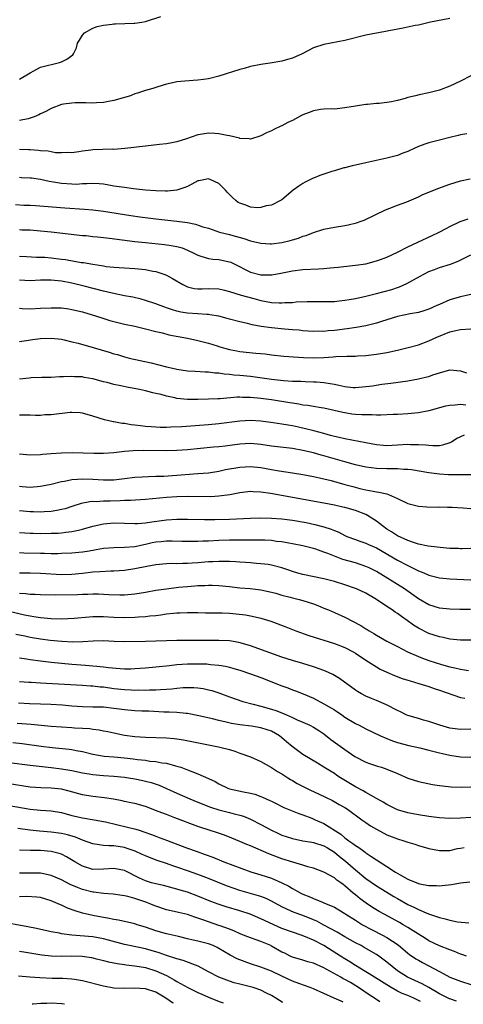
# Model space of a CAD drawing. Units: inches. Extents: x 2673000 to 2676000, y 1548000 to 1551000.
# Drawn here: x 2675121 to 2675206, y 1550564 to 1550751 of the extents above; entities that cross this region are included whole.
import ezdxf

# ---------------------------------------------------------------- set-up
doc = ezdxf.new("R2010")
doc.units = ezdxf.units.IN
doc.header["$MEASUREMENT"] = 0
doc.layers.add('LD26731548_2ft', color=135, linetype='Continuous')

msp = doc.modelspace()

# ---------------------------------------------------------------- linework, layer by layer
at = {"layer": 'LD26731548_2ft'}
for points, elevation in [([(2675121, 1550740.13), (2675123, 1550741.37), (2675123.74, 1550741.74), (2675125, 1550742.42), (2675128.64, 1550743.36), (2675129, 1550743.49), (2675130.03, 1550743.97), (2675131.18, 1550744.82), (2675131.3, 1550745), (2675131.84, 1550746.16), (2675132.07, 1550747), (2675132.4, 1550747.6), (2675133, 1550748.57), (2675133.38, 1550749), (2675135, 1550749.91), (2675135.82, 1550750.18), (2675137, 1550750.45), (2675138.64, 1550750.64), (2675139, 1550750.7), (2675139.31, 1550750.69), (2675142.83, 1550750.83), (2675143, 1550750.81), (2675144.31, 1550751), (2675145, 1550751.13), (2675147.92, 1550752.08)], 8658), ([(2675203, 1550751.7), (2675199.34, 1550751), (2675197, 1550750.48), (2675196.37, 1550750.37), (2675194.13, 1550749.87), (2675191.35, 1550749.35), (2675190.73, 1550749.27), (2675187, 1550748.53), (2675183, 1550747.5), (2675179, 1550746.74), (2675177, 1550746.11), (2675174.84, 1550745), (2675173, 1550744.17), (2675172.07, 1550743.93), (2675171, 1550743.58), (2675168.79, 1550743.21), (2675167, 1550742.97), (2675165, 1550742.55), (2675163.81, 1550742.19), (2675163, 1550741.99), (2675159, 1550740.75), (2675157, 1550740.25), (2675156.08, 1550740.08), (2675155, 1550739.94), (2675154.09, 1550739.91), (2675151.74, 1550739.74), (2675151, 1550739.66), (2675150.47, 1550739.53), (2675149, 1550739.22), (2675148.37, 1550739), (2675147, 1550738.6), (2675146.41, 1550738.41), (2675145, 1550738.01), (2675143.46, 1550737.46), (2675143, 1550737.34), (2675142.12, 1550737), (2675139, 1550736.12), (2675137.93, 1550735.93), (2675137, 1550735.72), (2675135.67, 1550735.67), (2675135, 1550735.59), (2675133.64, 1550735.64), (2675133, 1550735.62), (2675131.63, 1550735.63), (2675131, 1550735.61), (2675129.37, 1550735.37), (2675129, 1550735.3), (2675127, 1550734.55), (2675126, 1550734), (2675125, 1550733.53), (2675124.65, 1550733.35), (2675123.8, 1550733), (2675123, 1550732.7), (2675122.62, 1550732.62), (2675121, 1550732.25)], 8660), ([(2675207, 1550740.78), (2675205, 1550739.79), (2675203, 1550738.84), (2675201, 1550738.07), (2675199, 1550737.54), (2675197.16, 1550737.16), (2675196.48, 1550737), (2675195, 1550736.64), (2675194.49, 1550736.5), (2675193, 1550736.11), (2675191.86, 1550735.86), (2675191, 1550735.71), (2675189.53, 1550735.53), (2675189, 1550735.5), (2675187.33, 1550735.33), (2675187, 1550735.31), (2675185, 1550735.04), (2675183, 1550734.67), (2675181.51, 1550734.49), (2675181, 1550734.46), (2675180.49, 1550734.49), (2675179, 1550734.41), (2675178.35, 1550734.35), (2675177, 1550734.12), (2675176.21, 1550733.79), (2675175, 1550733.37), (2675174.75, 1550733.25), (2675173, 1550732.31), (2675172.1, 1550731.9), (2675171, 1550731.28), (2675170.8, 1550731.2), (2675169.44, 1550730.56), (2675169, 1550730.29), (2675168.09, 1550729.92), (2675167, 1550729.34), (2675165, 1550728.74), (2675164.79, 1550728.79), (2675163, 1550728.84), (2675162.89, 1550728.89), (2675161, 1550729.35), (2675160.6, 1550729.4), (2675159, 1550729.77), (2675158.2, 1550729.8), (2675157, 1550729.89), (2675156.23, 1550729.77), (2675155, 1550729.55), (2675152.79, 1550728.79), (2675151, 1550728.22), (2675150.04, 1550728.04), (2675149, 1550727.86), (2675147.69, 1550727.69), (2675145, 1550727.39), (2675141.08, 1550726.92), (2675139, 1550726.77), (2675138.79, 1550726.79), (2675135, 1550726.68), (2675134.6, 1550726.6), (2675133, 1550726.45), (2675132.3, 1550726.3), (2675131, 1550726.14), (2675130.15, 1550726.15), (2675129, 1550726.09), (2675127.87, 1550726.13), (2675127, 1550726.3), (2675126.44, 1550726.44), (2675125, 1550726.51), (2675124.59, 1550726.59), (2675123, 1550726.67), (2675122.7, 1550726.7), (2675121, 1550726.73)], 8662), ([(2675206.25, 1550729.75), (2675205, 1550729.53), (2675204.6, 1550729.4), (2675203, 1550729.03), (2675201, 1550728.54), (2675199, 1550728.01), (2675198.23, 1550727.77), (2675197, 1550727.3), (2675196.32, 1550727), (2675195, 1550726.37), (2675194.04, 1550726.04), (2675193, 1550725.63), (2675191, 1550725.1), (2675187, 1550724.23), (2675185, 1550723.75), (2675184.38, 1550723.62), (2675183, 1550723.27), (2675182.77, 1550723.23), (2675181, 1550722.71), (2675180.54, 1550722.54), (2675178.2, 1550721.8), (2675177, 1550721.27), (2675176.8, 1550721.2), (2675175.45, 1550720.55), (2675175, 1550720.24), (2675174.22, 1550719.78), (2675173.16, 1550719), (2675171, 1550717.18), (2675170.72, 1550717), (2675169, 1550716.15), (2675167.99, 1550715.99), (2675167, 1550715.67), (2675166.38, 1550715.62), (2675165, 1550715.77), (2675164.12, 1550716.12), (2675163, 1550716.5), (2675162.68, 1550716.68), (2675162.24, 1550717), (2675161.58, 1550717.58), (2675160.59, 1550718.59), (2675160.22, 1550719), (2675159, 1550720.28), (2675157.47, 1550721), (2675157, 1550721.17), (2675156.13, 1550721), (2675155.2, 1550720.8), (2675155, 1550720.77), (2675153.86, 1550720.14), (2675153, 1550719.73), (2675152.49, 1550719.51), (2675151, 1550718.98), (2675149.17, 1550718.83), (2675148.84, 1550718.84), (2675147, 1550718.87), (2675144.99, 1550719.01), (2675142.75, 1550719.25), (2675141, 1550719.48), (2675139, 1550719.77), (2675138.05, 1550719.95), (2675137, 1550720.12), (2675136.2, 1550720.2), (2675135, 1550720.29), (2675133.81, 1550720.19), (2675133, 1550720.21), (2675131.89, 1550720.11), (2675131, 1550720.13), (2675129, 1550720.25), (2675127.46, 1550720.54), (2675126.65, 1550720.65), (2675125, 1550721.03), (2675123.26, 1550721.26), (2675123, 1550721.31), (2675121.36, 1550721.36), (2675121, 1550721.4)], 8664), ([(2675120.24, 1550716.24), (2675121.85, 1550716.15), (2675123, 1550716.12), (2675124.07, 1550716.07), (2675129.63, 1550715.63), (2675133.38, 1550715.38), (2675135, 1550715.24), (2675137, 1550715), (2675142.19, 1550714.19), (2675143.93, 1550713.93), (2675147, 1550713.54), (2675151, 1550713.11), (2675153, 1550712.84), (2675154.55, 1550712.55), (2675155.96, 1550712.04), (2675157, 1550711.73), (2675159.11, 1550711), (2675161, 1550710.53), (2675161.67, 1550710.33), (2675163.77, 1550709.77), (2675165, 1550709.36), (2675167, 1550708.9), (2675168.78, 1550708.78), (2675169, 1550708.79), (2675171, 1550709.02), (2675172.6, 1550709.4), (2675173, 1550709.54), (2675174.15, 1550709.85), (2675175, 1550710.24), (2675175.61, 1550710.39), (2675177, 1550710.96), (2675179, 1550711.58), (2675181, 1550711.98), (2675183, 1550712.28), (2675183.6, 1550712.4), (2675185.23, 1550712.77), (2675185.9, 1550713), (2675186.69, 1550713.31), (2675190.72, 1550715.28), (2675191.57, 1550715.57), (2675193, 1550716.13), (2675194.8, 1550716.8), (2675197, 1550717.73), (2675197.85, 1550718.15), (2675199, 1550718.6), (2675200.69, 1550719.31), (2675203, 1550720.14), (2675205, 1550720.75), (2675206.86, 1550721.14)], 8666), ([(2675121, 1550711.49), (2675121.46, 1550711.46), (2675123, 1550711.42), (2675125, 1550711.26), (2675127.05, 1550711.05), (2675133, 1550710.38), (2675133.67, 1550710.33), (2675135, 1550710.17), (2675135.89, 1550710.11), (2675137, 1550709.97), (2675138.13, 1550709.87), (2675143, 1550709.23), (2675145, 1550709.02), (2675148.65, 1550708.65), (2675149, 1550708.61), (2675149.49, 1550708.51), (2675151, 1550708.26), (2675151.98, 1550707.98), (2675153, 1550707.56), (2675154.2, 1550707), (2675155, 1550706.58), (2675155.55, 1550706.45), (2675157, 1550705.99), (2675157.86, 1550705.86), (2675159, 1550705.79), (2675161, 1550705.36), (2675161.26, 1550705.26), (2675161.79, 1550705), (2675165, 1550703.4), (2675167, 1550702.87), (2675167.14, 1550702.86), (2675169, 1550702.88), (2675169.11, 1550702.89), (2675170.79, 1550703.21), (2675173, 1550703.65), (2675175, 1550703.87), (2675177.98, 1550704.02), (2675179, 1550704.09), (2675180.22, 1550704.22), (2675181.69, 1550704.31), (2675185, 1550704.69), (2675187, 1550704.99), (2675189, 1550705.5), (2675189.76, 1550705.76), (2675191, 1550706.23), (2675193, 1550707.16), (2675195, 1550708.19), (2675196.9, 1550709.1), (2675199.65, 1550710.35), (2675200.96, 1550711), (2675202.28, 1550711.72), (2675203, 1550712.09), (2675204.98, 1550713.02), (2675206.46, 1550713.54)], 8668), ([(2675121, 1550706.4), (2675122.35, 1550706.35), (2675124.23, 1550706.23), (2675125.8, 1550706.2), (2675127, 1550706.1), (2675129, 1550705.87), (2675129.77, 1550705.77), (2675132.76, 1550705.24), (2675133.2, 1550705.2), (2675135, 1550704.88), (2675136.65, 1550704.65), (2675137, 1550704.56), (2675137.53, 1550704.47), (2675139, 1550704.3), (2675141, 1550704.17), (2675143, 1550704.08), (2675145, 1550703.88), (2675146.42, 1550703.58), (2675147, 1550703.49), (2675148.53, 1550703), (2675149, 1550702.81), (2675150.18, 1550702.18), (2675152.14, 1550701), (2675153, 1550700.59), (2675154.27, 1550700.27), (2675155, 1550700.18), (2675155.78, 1550700.22), (2675157, 1550700.24), (2675159, 1550700.19), (2675160.06, 1550699.94), (2675161, 1550699.69), (2675163.23, 1550699), (2675165.67, 1550698.33), (2675167, 1550697.99), (2675169, 1550697.62), (2675170.45, 1550697.55), (2675171, 1550697.53), (2675171.58, 1550697.58), (2675173, 1550697.62), (2675173.7, 1550697.7), (2675175.8, 1550697.8), (2675177, 1550697.81), (2675178.22, 1550697.78), (2675180.2, 1550697.8), (2675181, 1550697.81), (2675181.89, 1550697.89), (2675183, 1550698.01), (2675183.83, 1550698.17), (2675185, 1550698.35), (2675187, 1550698.79), (2675189, 1550699.3), (2675191.92, 1550700.08), (2675193, 1550700.47), (2675193.41, 1550700.59), (2675194.78, 1550701.22), (2675196.09, 1550701.91), (2675197.36, 1550702.64), (2675198.03, 1550703), (2675199, 1550703.47), (2675200.09, 1550703.91), (2675201, 1550704.23), (2675203.12, 1550704.88), (2675204.56, 1550705.44), (2675207, 1550706.65)], 8670), ([(2675207, 1550699.14), (2675205, 1550698.65), (2675203, 1550698.12), (2675201, 1550697.24), (2675200.55, 1550697), (2675199, 1550696.31), (2675198.03, 1550695.97), (2675197, 1550695.71), (2675195.43, 1550695.43), (2675193, 1550694.9), (2675191, 1550694.26), (2675189.96, 1550693.96), (2675189, 1550693.64), (2675187, 1550693.17), (2675185.17, 1550692.83), (2675183.45, 1550692.55), (2675181, 1550692.24), (2675179.83, 1550692.17), (2675179, 1550692.08), (2675177.9, 1550692.1), (2675177, 1550692.07), (2675175, 1550692.22), (2675174.3, 1550692.3), (2675173, 1550692.4), (2675171.5, 1550692.5), (2675169, 1550692.74), (2675167.03, 1550693.03), (2675165.32, 1550693.32), (2675164.42, 1550693.58), (2675163, 1550693.88), (2675161, 1550694.41), (2675160.56, 1550694.56), (2675158.96, 1550694.96), (2675157.27, 1550695.27), (2675157, 1550695.29), (2675156.71, 1550695.29), (2675155, 1550695.42), (2675153, 1550695.55), (2675151.76, 1550695.76), (2675151, 1550695.94), (2675150.17, 1550696.17), (2675149, 1550696.57), (2675148.67, 1550696.67), (2675147.77, 1550697), (2675147, 1550697.31), (2675145, 1550697.99), (2675144.21, 1550698.21), (2675142.6, 1550698.6), (2675141, 1550698.88), (2675138.66, 1550699.34), (2675137, 1550699.73), (2675133.29, 1550700.71), (2675131, 1550701.28), (2675129, 1550701.67), (2675127, 1550701.87), (2675125, 1550701.84), (2675123, 1550701.75), (2675121, 1550701.84)], 8672), ([(2675121, 1550696.48), (2675121.53, 1550696.47), (2675123, 1550696.41), (2675125, 1550696.48), (2675127, 1550696.59), (2675129, 1550696.56), (2675130.38, 1550696.38), (2675131, 1550696.28), (2675133, 1550695.78), (2675135.67, 1550695), (2675136.67, 1550694.67), (2675138.2, 1550694.19), (2675139.76, 1550693.76), (2675141, 1550693.47), (2675142.95, 1550693.05), (2675145, 1550692.57), (2675147, 1550692.07), (2675148.22, 1550691.78), (2675149.45, 1550691.45), (2675153, 1550690.77), (2675155, 1550690.36), (2675157, 1550689.82), (2675158.69, 1550689.31), (2675159.16, 1550689.16), (2675161, 1550688.66), (2675162.38, 1550688.38), (2675163, 1550688.28), (2675166.06, 1550687.94), (2675167.79, 1550687.79), (2675169, 1550687.63), (2675171.36, 1550687.36), (2675173.21, 1550687.21), (2675175.11, 1550687.11), (2675177, 1550687.06), (2675179, 1550687.12), (2675180.76, 1550687.24), (2675181.29, 1550687.29), (2675183.37, 1550687.37), (2675185, 1550687.37), (2675185.4, 1550687.4), (2675187, 1550687.47), (2675189, 1550687.73), (2675191, 1550688.09), (2675193, 1550688.51), (2675195.09, 1550689), (2675197, 1550689.53), (2675199, 1550690.27), (2675200.55, 1550691), (2675203, 1550691.97), (2675203.83, 1550692.17), (2675205, 1550692.42), (2675207, 1550692.55)], 8674), ([(2675121, 1550690.16), (2675122.33, 1550690.33), (2675123.46, 1550690.54), (2675125, 1550690.7), (2675127, 1550690.77), (2675129, 1550690.58), (2675129.53, 1550690.47), (2675131, 1550690.12), (2675132.19, 1550689.81), (2675135.02, 1550689.01), (2675138.11, 1550688.11), (2675139, 1550687.81), (2675139.64, 1550687.65), (2675141, 1550687.23), (2675141.92, 1550687), (2675146.06, 1550686.06), (2675149, 1550685.34), (2675150.49, 1550685), (2675151, 1550684.89), (2675153, 1550684.58), (2675154.47, 1550684.47), (2675156.36, 1550684.36), (2675157, 1550684.36), (2675158.21, 1550684.21), (2675159, 1550684.18), (2675160.02, 1550684.02), (2675161, 1550683.94), (2675161.83, 1550683.83), (2675163, 1550683.73), (2675165, 1550683.53), (2675167.23, 1550683.23), (2675169, 1550682.96), (2675171.29, 1550682.71), (2675173, 1550682.62), (2675174.58, 1550682.58), (2675175.46, 1550682.54), (2675177, 1550682.49), (2675177.56, 1550682.44), (2675179, 1550682.34), (2675180.18, 1550682.18), (2675181, 1550682), (2675181.86, 1550681.86), (2675183, 1550681.56), (2675184.6, 1550681.4), (2675185, 1550681.37), (2675187, 1550681.55), (2675188.27, 1550681.73), (2675190.01, 1550682.01), (2675191.77, 1550682.23), (2675195, 1550682.69), (2675197, 1550683.02), (2675198.61, 1550683.39), (2675199, 1550683.5), (2675199.79, 1550683.79), (2675201, 1550684.2), (2675203, 1550684.73), (2675205, 1550684.54), (2675206.19, 1550684.19)], 8676), ([(2675206.02, 1550678.02), (2675205, 1550678.14), (2675204.02, 1550678.02), (2675203, 1550677.96), (2675202.2, 1550677.8), (2675201, 1550677.5), (2675199, 1550676.97), (2675197, 1550676.57), (2675195, 1550676.37), (2675193, 1550676.25), (2675192.23, 1550676.23), (2675189.88, 1550676.12), (2675189, 1550676.14), (2675188.19, 1550676.19), (2675187, 1550676.15), (2675186.21, 1550676.21), (2675185, 1550676.24), (2675184.32, 1550676.32), (2675183, 1550676.53), (2675182.61, 1550676.61), (2675180.98, 1550677.02), (2675179, 1550677.46), (2675178.48, 1550677.52), (2675177, 1550677.75), (2675175.95, 1550677.95), (2675175, 1550678.05), (2675174.22, 1550678.22), (2675173, 1550678.39), (2675172.49, 1550678.49), (2675169.02, 1550679.02), (2675167, 1550679.3), (2675165, 1550679.49), (2675163.5, 1550679.5), (2675163, 1550679.52), (2675162.48, 1550679.52), (2675159.24, 1550679.24), (2675158.76, 1550679.24), (2675157, 1550679.15), (2675155, 1550679.09), (2675153, 1550679.1), (2675151, 1550679.3), (2675150.59, 1550679.41), (2675149, 1550679.74), (2675147.97, 1550680.03), (2675147, 1550680.26), (2675146.39, 1550680.38), (2675145, 1550680.75), (2675143.89, 1550681), (2675141.43, 1550681.43), (2675140.31, 1550681.69), (2675139, 1550681.95), (2675137.69, 1550682.31), (2675137, 1550682.47), (2675135, 1550683.01), (2675133.31, 1550683.31), (2675133, 1550683.39), (2675131.45, 1550683.45), (2675131, 1550683.51), (2675129.39, 1550683.39), (2675128.61, 1550683.39), (2675127, 1550683.29), (2675125.28, 1550683.28), (2675123.2, 1550683.2), (2675122.85, 1550683.15), (2675121, 1550682.97)], 8678), ([(2675205.71, 1550672.29), (2675205, 1550671.99), (2675204.34, 1550671.66), (2675203.32, 1550671), (2675203, 1550670.84), (2675201.59, 1550670.41), (2675201, 1550670.3), (2675199.75, 1550670.25), (2675199, 1550670.31), (2675198.4, 1550670.4), (2675197, 1550670.47), (2675195.52, 1550670.48), (2675195, 1550670.51), (2675193, 1550670.37), (2675191, 1550670.29), (2675190.34, 1550670.34), (2675189, 1550670.48), (2675187, 1550670.87), (2675183, 1550671.58), (2675181.88, 1550671.88), (2675181, 1550672.05), (2675180.27, 1550672.27), (2675179, 1550672.59), (2675177.11, 1550673.11), (2675175.52, 1550673.52), (2675174.18, 1550673.82), (2675173, 1550674.06), (2675172.18, 1550674.18), (2675171, 1550674.41), (2675169.34, 1550674.66), (2675167, 1550674.97), (2675165, 1550675.1), (2675163, 1550675), (2675159, 1550674.47), (2675157, 1550674.28), (2675151.91, 1550673.91), (2675149.81, 1550673.81), (2675149, 1550673.79), (2675147.79, 1550673.79), (2675147, 1550673.81), (2675146.1, 1550673.9), (2675145, 1550673.98), (2675144.07, 1550674.07), (2675143, 1550674.23), (2675142.3, 1550674.3), (2675141, 1550674.53), (2675140.55, 1550674.55), (2675139, 1550674.84), (2675138.85, 1550674.85), (2675137.21, 1550675.21), (2675135, 1550675.9), (2675133, 1550676.48), (2675132.54, 1550676.54), (2675131, 1550676.65), (2675130.64, 1550676.64), (2675127, 1550676.21), (2675125.82, 1550676.18), (2675125, 1550676.08), (2675124.05, 1550676.05), (2675123, 1550676.09), (2675121.91, 1550676.09), (2675121, 1550676.14)], 8680), ([(2675207, 1550664.75), (2675203.27, 1550664.73), (2675202.77, 1550664.77), (2675201, 1550664.86), (2675199, 1550665.1), (2675195.71, 1550665.71), (2675195, 1550665.78), (2675194.23, 1550665.77), (2675193, 1550665.87), (2675191.89, 1550665.89), (2675191, 1550665.86), (2675189, 1550665.94), (2675188.06, 1550666.06), (2675187, 1550666.22), (2675185, 1550666.67), (2675183, 1550667.21), (2675179.88, 1550668.12), (2675179, 1550668.37), (2675178.49, 1550668.49), (2675177, 1550668.92), (2675175, 1550669.39), (2675173, 1550669.73), (2675169, 1550670.22), (2675167, 1550670.52), (2675165, 1550670.69), (2675163, 1550670.57), (2675160.21, 1550670.21), (2675159, 1550670.09), (2675157.99, 1550670.01), (2675153, 1550669.53), (2675151, 1550669.37), (2675149, 1550669.3), (2675144.64, 1550669.36), (2675142.68, 1550669.32), (2675141, 1550669.19), (2675139, 1550668.96), (2675137, 1550668.83), (2675135.17, 1550668.83), (2675131.07, 1550668.93), (2675129, 1550668.89), (2675127, 1550668.75), (2675125.39, 1550668.61), (2675125, 1550668.56), (2675123, 1550668.47), (2675121, 1550668.67)], 8682), ([(2675121, 1550662.56), (2675121.48, 1550662.52), (2675123, 1550662.41), (2675125, 1550662.56), (2675127, 1550662.97), (2675129, 1550663.46), (2675129.55, 1550663.55), (2675131, 1550663.84), (2675132.06, 1550663.94), (2675133, 1550663.99), (2675135, 1550663.93), (2675137, 1550663.81), (2675139, 1550663.81), (2675141, 1550664.03), (2675143, 1550664.28), (2675144.35, 1550664.35), (2675145.57, 1550664.43), (2675147, 1550664.46), (2675148.5, 1550664.5), (2675151, 1550664.66), (2675155, 1550664.97), (2675157, 1550665.15), (2675159, 1550665.46), (2675160.27, 1550665.73), (2675163, 1550666.22), (2675165, 1550666.33), (2675167, 1550666.11), (2675169, 1550665.75), (2675170.48, 1550665.52), (2675173, 1550665.15), (2675175, 1550664.81), (2675177, 1550664.41), (2675178.14, 1550664.14), (2675179, 1550663.97), (2675180.36, 1550663.64), (2675183, 1550662.93), (2675184.5, 1550662.5), (2675185.84, 1550662.16), (2675187, 1550661.89), (2675188.4, 1550661.6), (2675189, 1550661.51), (2675189.47, 1550661.47), (2675191, 1550661.09), (2675191.3, 1550661), (2675193, 1550660.23), (2675195, 1550659.28), (2675197, 1550658.75), (2675198.62, 1550658.62), (2675200.59, 1550658.59), (2675201, 1550658.62), (2675202.56, 1550658.56), (2675203, 1550658.58), (2675203.42, 1550658.58), (2675205.53, 1550658.47), (2675207, 1550658.34)], 8684), ([(2675207, 1550650.72), (2675205.36, 1550650.64), (2675205, 1550650.64), (2675204.68, 1550650.68), (2675203, 1550650.73), (2675201.13, 1550650.87), (2675198.85, 1550651.15), (2675197, 1550651.55), (2675196.24, 1550651.76), (2675195, 1550652.2), (2675193, 1550653.11), (2675191.87, 1550653.87), (2675191, 1550654.39), (2675190.14, 1550655), (2675189, 1550655.91), (2675187.3, 1550657), (2675187, 1550657.17), (2675185, 1550657.94), (2675183, 1550658.52), (2675182.61, 1550658.61), (2675181, 1550658.98), (2675179, 1550659.37), (2675168.82, 1550661.18), (2675167, 1550661.45), (2675165.51, 1550661.51), (2675165, 1550661.56), (2675163, 1550661.32), (2675161.07, 1550660.93), (2675159, 1550660.65), (2675157.43, 1550660.57), (2675153, 1550660.59), (2675151, 1550660.56), (2675149, 1550660.44), (2675145, 1550660.06), (2675142.14, 1550659.86), (2675141, 1550659.83), (2675140.21, 1550659.79), (2675138.25, 1550659.75), (2675137, 1550659.72), (2675135.62, 1550659.62), (2675135, 1550659.63), (2675134.41, 1550659.59), (2675132.75, 1550659.25), (2675131, 1550658.68), (2675129.71, 1550658.29), (2675129, 1550658.11), (2675128.08, 1550657.92), (2675127, 1550657.76), (2675125.69, 1550657.69), (2675125, 1550657.61), (2675123.66, 1550657.66), (2675123, 1550657.66), (2675121, 1550657.87)], 8686), ([(2675121, 1550653.75), (2675123, 1550653.63), (2675123.61, 1550653.61), (2675125, 1550653.57), (2675127, 1550653.6), (2675128.35, 1550653.65), (2675129, 1550653.7), (2675129.81, 1550653.81), (2675131, 1550653.92), (2675132.22, 1550654.22), (2675133, 1550654.37), (2675135, 1550654.97), (2675137, 1550655.42), (2675139, 1550655.58), (2675141, 1550655.54), (2675143, 1550655.46), (2675143.48, 1550655.48), (2675145, 1550655.59), (2675146.21, 1550655.79), (2675149, 1550656.17), (2675151, 1550656.3), (2675153, 1550656.3), (2675156.25, 1550656.25), (2675158.25, 1550656.25), (2675161, 1550656.32), (2675165, 1550656.49), (2675167, 1550656.52), (2675169, 1550656.49), (2675171, 1550656.34), (2675173, 1550656.08), (2675175.63, 1550655.63), (2675177.27, 1550655.27), (2675179, 1550654.82), (2675180.4, 1550654.4), (2675181, 1550654.13), (2675181.82, 1550653.82), (2675183, 1550653.18), (2675183.39, 1550653), (2675185, 1550652.4), (2675185.88, 1550652.12), (2675187, 1550651.74), (2675187.49, 1550651.49), (2675189, 1550650.81), (2675193, 1550648.49), (2675195, 1550647.43), (2675196.64, 1550646.64), (2675197, 1550646.45), (2675198.07, 1550646.07), (2675199, 1550645.63), (2675199.52, 1550645.52), (2675201, 1550645.12), (2675203, 1550644.94), (2675207, 1550644.74)], 8688), ([(2675206.91, 1550639.09), (2675204.93, 1550639.07), (2675203, 1550639.11), (2675201, 1550639.34), (2675199, 1550639.99), (2675197, 1550641.13), (2675194.37, 1550643), (2675191.21, 1550645), (2675189, 1550646.3), (2675187.62, 1550647), (2675187, 1550647.3), (2675185, 1550647.94), (2675182.61, 1550648.61), (2675181, 1550649.24), (2675179.72, 1550649.72), (2675179, 1550650.03), (2675177.44, 1550650.56), (2675177, 1550650.69), (2675175, 1550651.2), (2675173, 1550651.6), (2675172.3, 1550651.7), (2675171, 1550651.95), (2675169.94, 1550652.06), (2675169, 1550652.2), (2675167.74, 1550652.26), (2675167, 1550652.31), (2675165.7, 1550652.3), (2675164.32, 1550652.32), (2675161, 1550652.28), (2675159, 1550652.2), (2675157, 1550652.1), (2675155.93, 1550652.07), (2675155, 1550652.02), (2675154.01, 1550652.01), (2675153, 1550652.01), (2675151.96, 1550652.04), (2675150.12, 1550652.12), (2675149, 1550652.11), (2675148, 1550652), (2675147, 1550651.9), (2675146.25, 1550651.75), (2675145, 1550651.46), (2675143, 1550651.03), (2675141, 1550650.88), (2675139, 1550650.86), (2675137, 1550650.68), (2675135.58, 1550650.42), (2675135, 1550650.34), (2675133.86, 1550650.14), (2675133, 1550650.03), (2675131, 1550649.82), (2675129, 1550649.72), (2675128.3, 1550649.7), (2675127, 1550649.7), (2675125.73, 1550649.73), (2675125, 1550649.73), (2675121.82, 1550649.82), (2675121, 1550649.86)], 8690), ([(2675207, 1550633.2), (2675205, 1550633.22), (2675203, 1550633.42), (2675201.71, 1550633.71), (2675201, 1550633.85), (2675199, 1550634.52), (2675197, 1550635.54), (2675196.1, 1550636.1), (2675194.88, 1550637), (2675193.76, 1550637.76), (2675193, 1550638.33), (2675192.57, 1550638.57), (2675191.98, 1550639), (2675191, 1550639.67), (2675189, 1550641.01), (2675187, 1550642.17), (2675185.22, 1550643), (2675185, 1550643.09), (2675183, 1550643.75), (2675181, 1550644.38), (2675180.52, 1550644.52), (2675179, 1550644.94), (2675175, 1550645.72), (2675174.02, 1550646.02), (2675173, 1550646.3), (2675172.49, 1550646.49), (2675171, 1550647.01), (2675169, 1550647.55), (2675168.38, 1550647.62), (2675167, 1550647.81), (2675166.15, 1550647.85), (2675165, 1550647.94), (2675164.04, 1550648.04), (2675163, 1550648.11), (2675162.19, 1550648.19), (2675161, 1550648.24), (2675159.78, 1550648.22), (2675159, 1550648.24), (2675157.83, 1550648.18), (2675157, 1550648.15), (2675155, 1550648), (2675153.91, 1550647.91), (2675153, 1550647.86), (2675152.13, 1550647.87), (2675151, 1550647.8), (2675150.18, 1550647.82), (2675149, 1550647.77), (2675147, 1550647.6), (2675145.29, 1550647.29), (2675143, 1550646.8), (2675141, 1550646.53), (2675139, 1550646.4), (2675138.39, 1550646.39), (2675136.28, 1550646.28), (2675135, 1550646.17), (2675133, 1550645.93), (2675131, 1550645.72), (2675129, 1550645.68), (2675125, 1550645.92), (2675123, 1550645.98), (2675121, 1550646.01)], 8692), ([(2675121, 1550642.19), (2675122.12, 1550642.12), (2675123, 1550642.01), (2675123.99, 1550641.99), (2675125, 1550641.91), (2675127.85, 1550641.85), (2675132.08, 1550641.92), (2675133, 1550641.97), (2675134.03, 1550641.97), (2675135, 1550642.03), (2675136.04, 1550642.04), (2675137, 1550642.01), (2675138.05, 1550641.95), (2675140.11, 1550641.89), (2675141, 1550641.9), (2675143, 1550642.04), (2675145, 1550642.37), (2675147, 1550642.73), (2675149, 1550643.02), (2675151.3, 1550643.3), (2675153, 1550643.49), (2675154.41, 1550643.59), (2675155, 1550643.66), (2675156.33, 1550643.68), (2675157, 1550643.72), (2675157.71, 1550643.71), (2675159, 1550643.64), (2675161, 1550643.45), (2675163, 1550643.22), (2675164.95, 1550643.05), (2675167, 1550642.82), (2675169, 1550642.39), (2675169.84, 1550642.16), (2675171, 1550641.82), (2675172.58, 1550641.42), (2675173, 1550641.3), (2675174.27, 1550641), (2675175, 1550640.8), (2675177, 1550640.13), (2675177.83, 1550639.83), (2675179, 1550639.34), (2675179.86, 1550639), (2675181, 1550638.51), (2675183, 1550637.6), (2675186.03, 1550636.03), (2675187, 1550635.39), (2675187.25, 1550635.25), (2675187.63, 1550635), (2675188.51, 1550634.51), (2675189, 1550634.16), (2675189.76, 1550633.76), (2675191.01, 1550633.01), (2675193, 1550632.01), (2675194.91, 1550631), (2675197, 1550630.09), (2675197.78, 1550629.78), (2675199, 1550629.36), (2675201.39, 1550628.61), (2675203, 1550628.16), (2675203.98, 1550627.98), (2675205, 1550627.71), (2675206.56, 1550627.44)], 8694), ([(2675119, 1550638.75), (2675121.93, 1550638.07), (2675123, 1550637.84), (2675123.74, 1550637.74), (2675125, 1550637.52), (2675127, 1550637.35), (2675129, 1550637.32), (2675131.44, 1550637.44), (2675134.3, 1550637.7), (2675135, 1550637.72), (2675135.71, 1550637.71), (2675137, 1550637.72), (2675139, 1550637.63), (2675141, 1550637.57), (2675143, 1550637.6), (2675143.67, 1550637.67), (2675145, 1550637.73), (2675145.85, 1550637.85), (2675147, 1550637.96), (2675147.94, 1550638.06), (2675149, 1550638.22), (2675150.36, 1550638.36), (2675151, 1550638.42), (2675151.57, 1550638.43), (2675153, 1550638.52), (2675155, 1550638.51), (2675156.47, 1550638.47), (2675157.54, 1550638.46), (2675159.59, 1550638.41), (2675161, 1550638.35), (2675162.26, 1550638.26), (2675164.06, 1550638.06), (2675165, 1550637.88), (2675166.45, 1550637.55), (2675167, 1550637.45), (2675168.88, 1550636.88), (2675171.76, 1550635.76), (2675173.65, 1550635), (2675176.13, 1550634.13), (2675181, 1550632.62), (2675183, 1550631.85), (2675184.59, 1550631), (2675185, 1550630.76), (2675187, 1550629.39), (2675189, 1550628.12), (2675189.72, 1550627.72), (2675191, 1550627.11), (2675192.47, 1550626.47), (2675193.93, 1550625.93), (2675195, 1550625.61), (2675195.45, 1550625.45), (2675197.09, 1550625), (2675199, 1550624.38), (2675200.02, 1550624.02), (2675201, 1550623.71), (2675205, 1550622.31), (2675205.83, 1550622.17)], 8696), ([(2675207, 1550616.24), (2675205, 1550616.21), (2675203, 1550616.47), (2675201.08, 1550617), (2675199, 1550617.72), (2675198.01, 1550618.01), (2675197, 1550618.27), (2675195, 1550618.87), (2675194.7, 1550619), (2675193.58, 1550619.58), (2675193, 1550619.83), (2675190.91, 1550620.91), (2675189, 1550621.72), (2675188.08, 1550622.08), (2675187, 1550622.56), (2675186.16, 1550623), (2675185.43, 1550623.43), (2675185, 1550623.72), (2675181.95, 1550625.95), (2675180.69, 1550626.69), (2675179.33, 1550627.33), (2675178.32, 1550627.68), (2675177, 1550628.17), (2675175, 1550628.79), (2675173, 1550629.38), (2675171, 1550630.02), (2675165, 1550632.16), (2675164.37, 1550632.37), (2675162.8, 1550632.8), (2675161, 1550633.11), (2675159, 1550633.18), (2675157, 1550633.14), (2675153, 1550633.15), (2675151, 1550633.14), (2675144.99, 1550632.99), (2675141, 1550632.92), (2675139.03, 1550632.97), (2675137, 1550633.08), (2675135.06, 1550633.06), (2675133.09, 1550632.91), (2675131.16, 1550632.84), (2675129.05, 1550632.95), (2675126.82, 1550633.18), (2675125, 1550633.42), (2675123, 1550633.75), (2675122.03, 1550633.97), (2675120.3, 1550634.3)], 8698), ([(2675121, 1550629.85), (2675122.35, 1550629.65), (2675123, 1550629.53), (2675125, 1550629.26), (2675127.03, 1550629.03), (2675129, 1550628.84), (2675131, 1550628.65), (2675133.55, 1550628.45), (2675135, 1550628.35), (2675135.73, 1550628.27), (2675137, 1550628.17), (2675137.97, 1550628.03), (2675140.19, 1550627.81), (2675141, 1550627.76), (2675142.23, 1550627.77), (2675143, 1550627.8), (2675145, 1550627.95), (2675147, 1550628.13), (2675149.57, 1550628.43), (2675151, 1550628.59), (2675153, 1550628.72), (2675155, 1550628.74), (2675156.7, 1550628.7), (2675157, 1550628.68), (2675157.38, 1550628.62), (2675159, 1550628.48), (2675160.26, 1550628.26), (2675161, 1550628.08), (2675161.85, 1550627.85), (2675163, 1550627.5), (2675165, 1550626.84), (2675167, 1550626.09), (2675171, 1550624.5), (2675172.12, 1550624.12), (2675173, 1550623.78), (2675173.58, 1550623.58), (2675175.02, 1550623.02), (2675177, 1550622.17), (2675179, 1550621.12), (2675181, 1550619.94), (2675182.41, 1550619), (2675183, 1550618.58), (2675185, 1550617.34), (2675185.7, 1550617), (2675187, 1550616.34), (2675189.8, 1550615), (2675191, 1550614.46), (2675192.05, 1550614.05), (2675193, 1550613.73), (2675195.17, 1550613.17), (2675197.3, 1550612.7), (2675199, 1550612.29), (2675200, 1550612), (2675201, 1550611.77), (2675201.61, 1550611.61), (2675203, 1550611.28), (2675205, 1550610.98), (2675207, 1550610.92)], 8700), ([(2675121, 1550625.33), (2675122.76, 1550625.24), (2675123.2, 1550625.2), (2675125, 1550625.12), (2675133, 1550624.63), (2675134.52, 1550624.52), (2675135, 1550624.5), (2675136.35, 1550624.35), (2675137, 1550624.31), (2675139, 1550624.04), (2675141, 1550623.82), (2675142.25, 1550623.75), (2675143, 1550623.73), (2675143.74, 1550623.74), (2675145, 1550623.73), (2675145.77, 1550623.77), (2675147, 1550623.78), (2675147.85, 1550623.85), (2675149, 1550623.9), (2675150.04, 1550623.96), (2675151, 1550624.07), (2675152.18, 1550624.18), (2675153, 1550624.21), (2675154.2, 1550624.2), (2675155, 1550624.14), (2675156, 1550624), (2675157, 1550623.78), (2675157.63, 1550623.63), (2675159, 1550623.18), (2675161, 1550622.46), (2675163.57, 1550621.57), (2675165.51, 1550621), (2675167, 1550620.66), (2675169, 1550620.1), (2675169.83, 1550619.83), (2675171, 1550619.37), (2675171.89, 1550619), (2675173, 1550618.51), (2675173.93, 1550618.07), (2675175, 1550617.61), (2675176.35, 1550617), (2675177, 1550616.66), (2675178.01, 1550616.02), (2675179, 1550615.36), (2675180.32, 1550614.32), (2675182.1, 1550613), (2675183, 1550612.37), (2675184.92, 1550611.08), (2675187, 1550610), (2675187.72, 1550609.72), (2675189.22, 1550609.22), (2675189.98, 1550609), (2675191, 1550608.67), (2675193, 1550607.83), (2675195, 1550606.95), (2675197, 1550606.27), (2675199.72, 1550605.72), (2675201, 1550605.54), (2675202.65, 1550605.35), (2675203.26, 1550605.26), (2675205.2, 1550605.2), (2675207, 1550605.26)], 8702), ([(2675207, 1550599.45), (2675205, 1550599.29), (2675203, 1550599.24), (2675201, 1550599.37), (2675199, 1550599.63), (2675197, 1550599.94), (2675195, 1550600.32), (2675193, 1550600.91), (2675192.79, 1550601), (2675191, 1550601.89), (2675190.32, 1550602.32), (2675189, 1550603.08), (2675187, 1550604.19), (2675186.5, 1550604.5), (2675185, 1550605.25), (2675182.16, 1550607), (2675181.46, 1550607.46), (2675181, 1550607.8), (2675180.25, 1550608.25), (2675179, 1550609.04), (2675177.76, 1550609.76), (2675175, 1550611.45), (2675172.94, 1550612.94), (2675171.88, 1550613.88), (2675171, 1550614.64), (2675170.55, 1550615), (2675169, 1550615.89), (2675168.17, 1550616.17), (2675167, 1550616.52), (2675165.19, 1550616.81), (2675163, 1550617.11), (2675161.37, 1550617.37), (2675160.38, 1550617.62), (2675159, 1550617.9), (2675157.77, 1550618.23), (2675155.17, 1550618.83), (2675153, 1550619.22), (2675152.77, 1550619.23), (2675151, 1550619.42), (2675149.51, 1550619.51), (2675148.47, 1550619.53), (2675145.67, 1550619.67), (2675144.29, 1550619.71), (2675143, 1550619.79), (2675141, 1550619.96), (2675139, 1550620.22), (2675137, 1550620.43), (2675135, 1550620.49), (2675133, 1550620.51), (2675131, 1550620.64), (2675129.19, 1550620.81), (2675126.98, 1550620.98), (2675125, 1550621.05), (2675122.91, 1550621.09), (2675120.81, 1550621.19)], 8704), ([(2675120.58, 1550617.42), (2675123.19, 1550617.19), (2675127, 1550616.82), (2675129, 1550616.68), (2675131, 1550616.58), (2675131.46, 1550616.54), (2675133, 1550616.46), (2675134.38, 1550616.38), (2675135, 1550616.27), (2675136.15, 1550616.15), (2675137, 1550615.96), (2675137.82, 1550615.81), (2675139, 1550615.54), (2675141, 1550615.13), (2675143, 1550614.87), (2675145, 1550614.75), (2675149, 1550614.63), (2675150.49, 1550614.49), (2675151, 1550614.43), (2675152.23, 1550614.23), (2675154.17, 1550613.83), (2675158.91, 1550612.91), (2675159.17, 1550612.83), (2675161, 1550612.36), (2675162.06, 1550612.06), (2675163, 1550611.7), (2675165, 1550610.98), (2675167, 1550610.13), (2675169, 1550608.96), (2675170.19, 1550608.19), (2675171, 1550607.73), (2675172.11, 1550607), (2675172.66, 1550606.66), (2675173, 1550606.49), (2675173.93, 1550605.93), (2675175.71, 1550605), (2675176.57, 1550604.57), (2675177, 1550604.38), (2675179.3, 1550603.3), (2675180.64, 1550602.64), (2675181.93, 1550601.93), (2675183, 1550601.32), (2675183.51, 1550601), (2675186.26, 1550599), (2675187, 1550598.45), (2675187.85, 1550597.85), (2675189, 1550597.18), (2675191, 1550596.15), (2675193, 1550595.36), (2675194.24, 1550595), (2675195, 1550594.73), (2675196.33, 1550594.33), (2675197, 1550594.11), (2675199, 1550593.54), (2675201, 1550593.15), (2675203, 1550593.17), (2675204.49, 1550593.51), (2675205, 1550593.59), (2675205.74, 1550593.74)], 8706), ([(2675119.75, 1550613.75), (2675121.52, 1550613.52), (2675125.13, 1550613), (2675127.25, 1550612.75), (2675130.48, 1550612.48), (2675131, 1550612.39), (2675131.79, 1550612.21), (2675133, 1550611.99), (2675135, 1550611.5), (2675137.15, 1550611.15), (2675139, 1550611.01), (2675141, 1550610.82), (2675142.63, 1550610.63), (2675143.51, 1550610.49), (2675145, 1550610.33), (2675145.81, 1550610.19), (2675147, 1550610.09), (2675148.13, 1550609.87), (2675149, 1550609.77), (2675150.7, 1550609.3), (2675151, 1550609.24), (2675151.73, 1550609), (2675153, 1550608.53), (2675153.82, 1550608.18), (2675155, 1550607.73), (2675157, 1550606.87), (2675158.26, 1550606.26), (2675159, 1550605.84), (2675160.7, 1550605), (2675161, 1550604.89), (2675163.7, 1550604.3), (2675165, 1550604.09), (2675165.87, 1550603.87), (2675167, 1550603.46), (2675167.33, 1550603.33), (2675168.01, 1550603), (2675168.7, 1550602.7), (2675169, 1550602.52), (2675170.03, 1550602.03), (2675171, 1550601.52), (2675171.36, 1550601.36), (2675174.22, 1550600.22), (2675175, 1550599.95), (2675176.73, 1550599.27), (2675177.31, 1550599), (2675179, 1550598.26), (2675182.25, 1550596.25), (2675183, 1550595.58), (2675183.74, 1550595), (2675184.5, 1550594.5), (2675185, 1550594.08), (2675185.68, 1550593.68), (2675186.58, 1550593), (2675186.84, 1550592.84), (2675187, 1550592.71), (2675187.92, 1550592.08), (2675191, 1550590.09), (2675192.65, 1550589), (2675193.52, 1550588.48), (2675195, 1550587.68), (2675197, 1550586.84), (2675197.22, 1550586.78), (2675199, 1550586.44), (2675200.45, 1550586.45), (2675201, 1550586.39), (2675201.56, 1550586.44), (2675203.31, 1550586.69), (2675205, 1550587), (2675206.82, 1550587.18)], 8708), ([(2675119, 1550609.92), (2675123, 1550609.38), (2675127, 1550608.97), (2675129, 1550608.73), (2675131, 1550608.36), (2675133, 1550607.94), (2675134.25, 1550607.75), (2675135, 1550607.62), (2675137, 1550607.46), (2675139, 1550607.33), (2675141, 1550607.11), (2675141.74, 1550607), (2675143, 1550606.78), (2675144.48, 1550606.48), (2675145, 1550606.36), (2675146.08, 1550606.08), (2675147.58, 1550605.58), (2675149, 1550604.98), (2675151, 1550604.07), (2675153.45, 1550603), (2675155, 1550602.35), (2675157.39, 1550601.39), (2675159, 1550600.86), (2675161, 1550600.36), (2675161.88, 1550600.12), (2675163, 1550599.86), (2675163.67, 1550599.67), (2675165, 1550599.14), (2675167, 1550598.1), (2675169, 1550597), (2675170.35, 1550596.35), (2675171, 1550596.07), (2675171.79, 1550595.79), (2675173, 1550595.4), (2675175, 1550595), (2675176.72, 1550594.72), (2675177, 1550594.69), (2675179, 1550594.04), (2675179.66, 1550593.66), (2675181, 1550592.82), (2675181.99, 1550591.99), (2675183.12, 1550591.12), (2675185, 1550589.48), (2675187, 1550587.81), (2675189, 1550586.43), (2675191, 1550585.17), (2675192.35, 1550584.35), (2675193, 1550583.98), (2675195, 1550582.86), (2675196.27, 1550582.27), (2675197, 1550581.88), (2675198.92, 1550581.08), (2675201, 1550580.36), (2675202.12, 1550580.12), (2675203, 1550579.84), (2675204.44, 1550579.56), (2675206.65, 1550579.35)], 8710), ([(2675206.18, 1550573), (2675205.31, 1550573.31), (2675205, 1550573.4), (2675203.89, 1550573.89), (2675203, 1550574.19), (2675201.03, 1550574.97), (2675199, 1550575.94), (2675198.35, 1550576.35), (2675197, 1550577.16), (2675195, 1550578.46), (2675194.11, 1550579), (2675193.4, 1550579.4), (2675190.46, 1550581), (2675189.53, 1550581.53), (2675188.28, 1550582.28), (2675187.07, 1550583.07), (2675185.91, 1550583.91), (2675185, 1550584.66), (2675184.59, 1550585), (2675183, 1550586.42), (2675182.65, 1550586.65), (2675182.21, 1550587), (2675181.49, 1550587.5), (2675181, 1550587.94), (2675179, 1550589.03), (2675177, 1550589.77), (2675175.97, 1550590.03), (2675175, 1550590.37), (2675173.07, 1550590.93), (2675171, 1550591.58), (2675168.49, 1550592.49), (2675165, 1550594.03), (2675164.31, 1550594.31), (2675163, 1550594.88), (2675161.48, 1550595.48), (2675160.03, 1550596.03), (2675158.55, 1550596.55), (2675155.54, 1550597.54), (2675155, 1550597.73), (2675150.62, 1550599.38), (2675149, 1550599.97), (2675147.4, 1550600.6), (2675145, 1550601.5), (2675143, 1550602.07), (2675142.24, 1550602.24), (2675141, 1550602.49), (2675140.59, 1550602.59), (2675138.91, 1550602.91), (2675137.18, 1550603.18), (2675135, 1550603.42), (2675133, 1550603.75), (2675130.45, 1550604.45), (2675129, 1550604.8), (2675127, 1550605.01), (2675125.08, 1550605.08), (2675123, 1550605.24), (2675119, 1550605.83)], 8712), ([(2675119, 1550601.69), (2675123, 1550600.99), (2675125, 1550600.8), (2675127, 1550600.69), (2675129, 1550600.38), (2675131, 1550599.83), (2675133, 1550599.34), (2675135.21, 1550599), (2675137, 1550598.69), (2675137.39, 1550598.61), (2675141.6, 1550597.6), (2675143.19, 1550597.19), (2675143.77, 1550597), (2675144.72, 1550596.72), (2675146.18, 1550596.18), (2675147, 1550595.85), (2675147.63, 1550595.63), (2675149, 1550595.09), (2675151.99, 1550593.99), (2675153, 1550593.6), (2675154.64, 1550593), (2675156.4, 1550592.4), (2675157.85, 1550591.85), (2675159.96, 1550591), (2675161.66, 1550590.34), (2675165.07, 1550589.07), (2675167, 1550588.5), (2675169, 1550587.87), (2675171, 1550587), (2675172.32, 1550586.32), (2675173, 1550585.89), (2675173.59, 1550585.59), (2675174.6, 1550585), (2675175, 1550584.81), (2675176.3, 1550584.3), (2675177, 1550583.98), (2675178.74, 1550583.26), (2675179, 1550583.18), (2675181, 1550582.32), (2675181.85, 1550581.85), (2675183, 1550581.15), (2675183.2, 1550581), (2675185, 1550579.85), (2675186.37, 1550579), (2675188.08, 1550578.08), (2675190.17, 1550577), (2675191, 1550576.54), (2675193.13, 1550575.13), (2675195, 1550573.58), (2675195.33, 1550573.33), (2675196.51, 1550572.51), (2675197, 1550572.22), (2675197.79, 1550571.79), (2675201, 1550570.05), (2675201.71, 1550569.71), (2675203, 1550569), (2675205, 1550568.23), (2675207, 1550567.59)], 8714), ([(2675204.3, 1550564.39), (2675203.02, 1550564.84), (2675202.92, 1550564.88), (2675201, 1550565.84), (2675199.02, 1550567.02), (2675197.75, 1550567.75), (2675194.91, 1550569), (2675193, 1550570.23), (2675192, 1550571), (2675191, 1550571.86), (2675189.47, 1550573), (2675189, 1550573.32), (2675186.67, 1550574.67), (2675186.08, 1550575), (2675185, 1550575.56), (2675183, 1550576.67), (2675181.55, 1550577.55), (2675179, 1550578.93), (2675177.64, 1550579.64), (2675177, 1550579.93), (2675175, 1550580.74), (2675173.35, 1550581.35), (2675171.94, 1550581.94), (2675171, 1550582.42), (2675169, 1550583.5), (2675167.99, 1550583.99), (2675167, 1550584.36), (2675163, 1550585.51), (2675161.89, 1550585.89), (2675160.43, 1550586.43), (2675157, 1550587.8), (2675155, 1550588.58), (2675153.23, 1550589.23), (2675151, 1550589.98), (2675150.21, 1550590.21), (2675149, 1550590.63), (2675147.22, 1550591.22), (2675145.78, 1550591.78), (2675145, 1550592.11), (2675144.4, 1550592.4), (2675143.03, 1550593.03), (2675141.54, 1550593.54), (2675141, 1550593.69), (2675139, 1550594), (2675138, 1550594), (2675137, 1550594.12), (2675136.2, 1550594.2), (2675135, 1550594.43), (2675133, 1550595.12), (2675131.67, 1550595.67), (2675130.12, 1550596.12), (2675129, 1550596.39), (2675127, 1550596.66), (2675124.81, 1550596.81), (2675122.99, 1550596.99), (2675120.69, 1550597.31)], 8716), ([(2675197.42, 1550564.34), (2675197.05, 1550564.57), (2675196.15, 1550565), (2675195, 1550565.47), (2675193.89, 1550565.89), (2675193, 1550566.31), (2675191.8, 1550567), (2675188.63, 1550569), (2675187.65, 1550569.65), (2675187, 1550570.02), (2675185, 1550571.2), (2675183.93, 1550571.93), (2675183, 1550572.46), (2675182.15, 1550573), (2675181.46, 1550573.46), (2675179, 1550575.01), (2675177, 1550576.04), (2675175.2, 1550576.8), (2675174.66, 1550577), (2675173, 1550577.55), (2675171, 1550578.3), (2675167, 1550580.12), (2675164.94, 1550581), (2675163, 1550581.67), (2675160.4, 1550582.4), (2675158.88, 1550582.88), (2675157.43, 1550583.43), (2675155, 1550584.43), (2675153, 1550585.17), (2675151.59, 1550585.59), (2675151, 1550585.79), (2675148.45, 1550586.45), (2675147, 1550586.76), (2675146.14, 1550587), (2675145, 1550587.36), (2675143.86, 1550587.86), (2675141, 1550589.32), (2675139, 1550589.73), (2675137, 1550589.55), (2675135, 1550589.5), (2675133, 1550590.13), (2675131.51, 1550591), (2675129.95, 1550591.95), (2675129, 1550592.42), (2675128.58, 1550592.58), (2675127, 1550592.98), (2675125, 1550593.11), (2675123.11, 1550593.11), (2675121, 1550593.18)], 8718), ([(2675189.66, 1550564.29), (2675188.64, 1550565), (2675187.63, 1550565.63), (2675185.61, 1550567), (2675184.05, 1550567.95), (2675183, 1550568.56), (2675182.7, 1550568.7), (2675182.22, 1550569), (2675179.45, 1550570.55), (2675179, 1550570.78), (2675177, 1550571.66), (2675175.94, 1550571.94), (2675175, 1550572.23), (2675173, 1550572.79), (2675172.56, 1550573), (2675171.54, 1550573.54), (2675171, 1550573.79), (2675169, 1550574.93), (2675168.86, 1550575), (2675167, 1550575.8), (2675166.08, 1550576.08), (2675165, 1550576.49), (2675163.19, 1550577.19), (2675161.84, 1550577.84), (2675161, 1550578.16), (2675159.21, 1550578.79), (2675159, 1550578.87), (2675157, 1550579.52), (2675156.15, 1550579.85), (2675155, 1550580.26), (2675154.43, 1550580.43), (2675153, 1550580.93), (2675151.3, 1550581.3), (2675150.49, 1550581.51), (2675149, 1550581.85), (2675147, 1550582.53), (2675145.86, 1550583), (2675145.23, 1550583.23), (2675143.71, 1550583.71), (2675143, 1550583.96), (2675141.66, 1550584.34), (2675141, 1550584.48), (2675140.54, 1550584.54), (2675138.82, 1550584.81), (2675137, 1550584.95), (2675135.18, 1550585.19), (2675135, 1550585.19), (2675133, 1550585.72), (2675132.07, 1550586.07), (2675130.68, 1550586.68), (2675129, 1550587.52), (2675127, 1550588.38), (2675125, 1550588.83), (2675123, 1550588.83), (2675121, 1550588.79)], 8720), ([(2675182.65, 1550564.24), (2675182.3, 1550564.42), (2675180.98, 1550565.02), (2675177, 1550566.76), (2675176.39, 1550567), (2675174.2, 1550567.8), (2675173, 1550568.26), (2675171, 1550569.2), (2675169, 1550570.16), (2675167, 1550570.92), (2675165, 1550571.56), (2675163, 1550572.27), (2675162.49, 1550572.49), (2675161.16, 1550573.16), (2675159, 1550574.48), (2675158.66, 1550574.66), (2675157.93, 1550575), (2675157, 1550575.36), (2675156.5, 1550575.5), (2675155, 1550575.88), (2675154.06, 1550576.06), (2675153, 1550576.33), (2675151.28, 1550576.72), (2675149, 1550577.27), (2675147, 1550577.85), (2675145, 1550578.51), (2675143.39, 1550579), (2675143, 1550579.13), (2675139.88, 1550579.88), (2675139, 1550580), (2675137.79, 1550580.21), (2675137, 1550580.39), (2675135, 1550580.76), (2675133, 1550581.19), (2675131.62, 1550581.62), (2675130.16, 1550582.16), (2675129, 1550582.71), (2675128.79, 1550582.79), (2675128.34, 1550583), (2675127, 1550583.57), (2675125, 1550584.17), (2675124.27, 1550584.27), (2675122.34, 1550584.34), (2675121, 1550584.28)], 8722), ([(2675171.19, 1550564.16), (2675171.08, 1550564.22), (2675170.52, 1550564.56), (2675169.84, 1550565), (2675169, 1550565.49), (2675168.04, 1550565.96), (2675167, 1550566.5), (2675165.51, 1550567), (2675165, 1550567.15), (2675163, 1550567.64), (2675161.92, 1550567.92), (2675161, 1550568.22), (2675158.98, 1550569), (2675157, 1550570.03), (2675155.07, 1550571.07), (2675152.17, 1550572.17), (2675151, 1550572.46), (2675149, 1550573.13), (2675147.64, 1550573.64), (2675146.09, 1550574.09), (2675145, 1550574.38), (2675141.93, 1550575), (2675141, 1550575.2), (2675137.98, 1550576.02), (2675137, 1550576.3), (2675135, 1550576.67), (2675131, 1550577.01), (2675129, 1550577.28), (2675128.63, 1550577.37), (2675127, 1550577.66), (2675124.26, 1550578.26), (2675122.6, 1550578.6), (2675117, 1550579.6)], 8724), ([(2675121, 1550573.96), (2675122.22, 1550573.78), (2675125.25, 1550573.25), (2675127, 1550573.04), (2675129, 1550573), (2675131, 1550573.04), (2675132.97, 1550572.97), (2675134.73, 1550572.73), (2675135.42, 1550572.58), (2675137, 1550572.2), (2675137.94, 1550571.94), (2675139, 1550571.74), (2675139.6, 1550571.6), (2675141, 1550571.42), (2675141.35, 1550571.35), (2675143, 1550571.17), (2675145, 1550570.84), (2675147, 1550570.23), (2675149, 1550569.29), (2675149.59, 1550569), (2675150.5, 1550568.5), (2675151, 1550568.17), (2675153.08, 1550567), (2675155, 1550566.09), (2675155.75, 1550565.75), (2675157, 1550565.21), (2675159.06, 1550564.35), (2675159.78, 1550564.08)], 8726), ([(2675150.35, 1550564.01), (2675150.18, 1550564.11), (2675148.91, 1550565), (2675147, 1550566.14), (2675145, 1550566.8), (2675143, 1550566.92), (2675141, 1550566.85), (2675139, 1550566.91), (2675137, 1550567.25), (2675133, 1550568.29), (2675131.45, 1550568.55), (2675131, 1550568.64), (2675129.28, 1550568.72), (2675129, 1550568.75), (2675127.25, 1550568.75), (2675124.85, 1550568.85), (2675122.98, 1550569.02), (2675120.81, 1550569.19)], 8728), ([(2675129.59, 1550563.87), (2675129.08, 1550563.93), (2675127.07, 1550564.01), (2675126.18, 1550563.97), (2675125.08, 1550563.95), (2675123.58, 1550563.83), (2675123.4, 1550563.82)], 8730)]:
    msp.add_lwpolyline(points, dxfattribs=dict(at, elevation=elevation))

doc.saveas('drawing.dxf')
